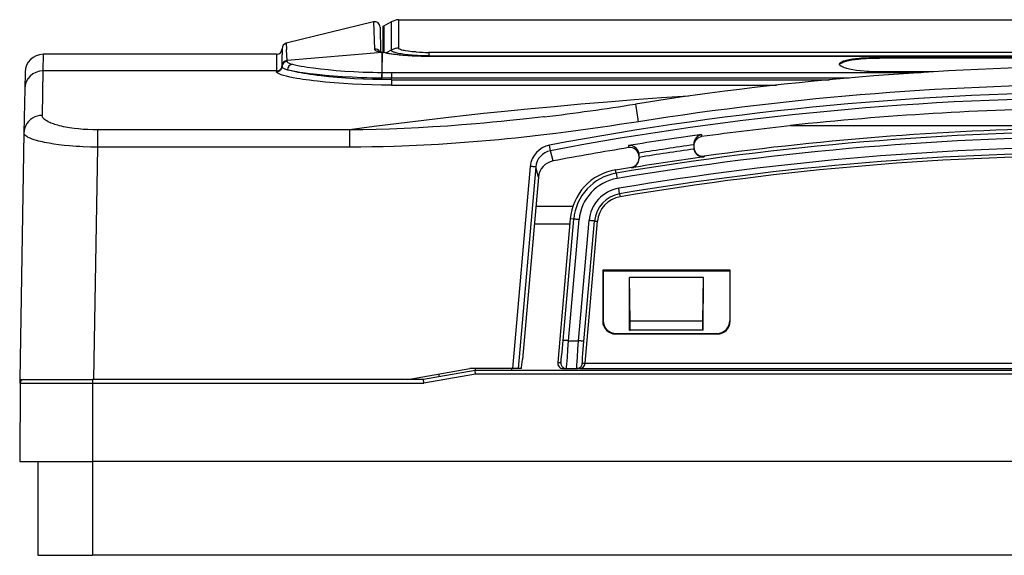
# Model space of a CAD drawing. Extents: x 0 to 420, y 0 to 297.
# Drawn here: x 92 to 146, y 183 to 212 of the extents above; entities that cross this region are included whole.
import ezdxf

# ---------------------------------------------------------------- set-up
doc = ezdxf.new("R2010")
doc.units = 0
doc.layers.get('0').update_dxf_attribs({"linetype": 'CONTINUOUS'})

msp = doc.modelspace()

# ---------------------------------------------------------------- linework, layer by layer
at = {"color": 7}
for p, q in [((110.943001, 211.859436), (106.158058, 210.68367)), ((110.943001, 211.859436), (111.009048, 210.364456)), ((111.51487, 211.637863), (111.927475, 211.86174)), ((111.927475, 211.86174), (111.927475, 210.30687)), ((112.317757, 211.979019), (112.317757, 210.422943)), ((112.317757, 211.979019), (190.741547, 211.979019)), ((111.314545, 211.573334), (111.33815, 210.22081)), ((111.479645, 211.620224), (111.51487, 211.637863)), ((111.479645, 210.189575), (111.479645, 211.620224)), ((111.51487, 211.637863), (111.51487, 210.182693)), ((105.929649, 210.392334), (105.929649, 210.057465)), ((106.158058, 210.68367), (106.173828, 210.351868)), ((106.203392, 209.735352), (106.173828, 210.351837)), ((111.927475, 210.30687), (111.640167, 210.152603)), ((92.823921, 210.079025), (92.808022, 209.165237)), ((105.629646, 210.079025), (92.823921, 210.079025)), ((105.629646, 210.079025), (105.629646, 209.165237)), ((105.929344, 209.450897), (105.929649, 210.057434)), ((111.416832, 210.179184), (106.203392, 209.735352)), ((106.205429, 209.69043), (106.203392, 209.735352)), ((111.442619, 210.188095), (111.416725, 210.186996)), ((111.416824, 210.179184), (111.416725, 210.186996)), ((111.428047, 209.082184), (111.416832, 210.179184)), ((111.431427, 209.082214), (111.442513, 210.180267)), ((111.442513, 210.180267), (111.442619, 210.188095)), ((111.494637, 210.187134), (111.519073, 210.181778)), ((113.929649, 209.959549), (113.929649, 209.963593)), ((189.129639, 209.963593), (113.929649, 209.963593)), ((189.129639, 209.959549), (113.929649, 209.959549)), ((113.979645, 210.183762), (113.979645, 209.991196)), ((189.079651, 210.183762), (113.979645, 210.183762)), ((113.979645, 209.991196), (113.979645, 209.963593)), ((113.979645, 209.991196), (189.079651, 209.991196)), ((164.329651, 209.92305), (138.729645, 209.92305)), ((138.729645, 209.87236), (138.729645, 209.92305)), ((164.329651, 209.87236), (138.729645, 209.87236)), ((92.808022, 209.165237), (92.765839, 206.724014)), ((105.629646, 209.165237), (92.808022, 209.165237)), ((105.629646, 209.165237), (105.629646, 209.122345)), ((105.929298, 209.406891), (105.929344, 209.450882)), ((91.824074, 209.096466), (91.808174, 208.185837)), ((111.929649, 209.07785), (140.994858, 209.07785)), ((111.929649, 209.07785), (111.929649, 208.783646)), ((111.929649, 208.783646), (137.063217, 208.783646)), ((111.929649, 208.686478), (111.929649, 208.783646)), ((111.929649, 208.686478), (111.929649, 208.38974)), ((111.929649, 208.686478), (135.982712, 208.686478)), ((141.675659, 209.119354), (138.729645, 209.119354)), ((91.808174, 208.185837), (91.765991, 205.769012)), ((111.929649, 208.38974), (133.073837, 208.38974)), ((120.320587, 206.648651), (120.271683, 206.642838)), ((109.633018, 205.92981), (95.801651, 205.92981)), ((95.801651, 205.92981), (95.801651, 204.982758)), ((109.633018, 205.92981), (109.633018, 204.982758)), ((133.832138, 206.170059), (149.889816, 206.170059)), ((91.765991, 205.769012), (91.529648, 192.229019)), ((128.961349, 205.675232), (128.961304, 205.559036)), ((95.801651, 204.982758), (95.579033, 192.229019)), ((109.633018, 204.982758), (95.801651, 204.982758)), ((120.664734, 204.789612), (120.608917, 205.088699)), ((124.949211, 205.070877), (124.949158, 204.954819)), ((128.529648, 205.110779), (128.529648, 205.154251)), ((128.529648, 205.110779), (128.529648, 204.954742)), ((120.810165, 204.225128), (120.664803, 204.789139)), ((125.529648, 204.423492), (125.529648, 204.551529)), ((125.529648, 204.423492), (125.529648, 204.351288)), ((129.098114, 204.489395), (129.098129, 204.450729)), ((119.556519, 203.924881), (118.585754, 192.829025)), ((119.855339, 203.8936), (118.887314, 192.829025)), ((120.000404, 203.329849), (119.855339, 203.8936)), ((124.236412, 203.742508), (125.110275, 203.887787)), ((125.110275, 203.887802), (125.110298, 203.849167)), ((120.000404, 203.329849), (119.12468, 193.320297)), ((124.268707, 203.551422), (124.236412, 203.742508)), ((124.268768, 203.551163), (124.31868, 203.260895)), ((124.459473, 202.422638), (124.409515, 202.723358)), ((124.459496, 202.422363), (124.486893, 202.260208)), ((121.88765, 201.729019), (119.860352, 201.729019)), ((121.745758, 201.042862), (121.058083, 193.155167)), ((121.93869, 201.02597), (121.745758, 201.042862)), ((121.71991, 200.746475), (119.774384, 200.746475)), ((121.358932, 194.376099), (121.93869, 201.02597)), ((121.657745, 194.355194), (122.237503, 201.005066)), ((122.199692, 194.355194), (122.77935, 200.957672)), ((122.498505, 194.323822), (123.078163, 200.926285)), ((122.561623, 193.129013), (123.242538, 200.911911)), ((123.078163, 200.926285), (123.242538, 200.911911)), ((123.557465, 198.201202), (123.529648, 198.229019)), ((130.529648, 198.229019), (123.529648, 198.229019)), ((123.529648, 198.229019), (123.529648, 195.428909)), ((123.557465, 198.201202), (123.556625, 195.455902)), ((123.557465, 198.201202), (130.501831, 198.201202)), ((129.053894, 197.835052), (125.005402, 197.835052)), ((125.006287, 194.929016), (125.005402, 197.835052)), ((125.029648, 195.429016), (125.005402, 197.835052)), ((129.029648, 195.429016), (129.053894, 197.835052)), ((129.053009, 194.929016), (129.053894, 197.835052)), ((130.501831, 198.201202), (130.529648, 198.229019)), ((130.501831, 198.201202), (130.50267, 195.455902)), ((130.529648, 195.428909), (130.529648, 198.229019)), ((123.529648, 195.428909), (123.556625, 195.455902)), ((129.029648, 195.429016), (125.029648, 195.429016)), ((125.029648, 194.929016), (125.029648, 195.429016)), ((129.029648, 194.929016), (129.029648, 195.429016)), ((130.529648, 195.428909), (130.50267, 195.455902)), ((124.229538, 194.729019), (124.25631, 194.755783)), ((124.229538, 194.729019), (129.829758, 194.729019)), ((124.25631, 194.755783), (129.802979, 194.755783)), ((125.006287, 194.929016), (125.029648, 194.929016)), ((129.029648, 194.929016), (125.029648, 194.929016)), ((129.053009, 194.929016), (129.029648, 194.929016)), ((129.829758, 194.729019), (129.802979, 194.755783)), ((121.657745, 194.355194), (122.199692, 194.355194)), ((121.058083, 193.155167), (121.231094, 193.155167)), ((122.559357, 193.102875), (122.412704, 193.102875)), ((122.561623, 193.129013), (122.559357, 193.102875)), ((122.561623, 193.129013), (180.497681, 193.129013)), ((112.826881, 192.229019), (116.229645, 192.829025)), ((116.529648, 192.729019), (113.694008, 192.229019)), ((116.54715, 192.530182), (113.711502, 192.030182)), ((114.533432, 192.529938), (114.536087, 192.377502)), ((118.585754, 192.829025), (116.229645, 192.829025)), ((116.527901, 192.829025), (116.529648, 192.729019)), ((186.529648, 192.729019), (116.529648, 192.729019)), ((116.54715, 192.530182), (116.529648, 192.729019)), ((186.512146, 192.530182), (116.54715, 192.530182)), ((118.527596, 192.829025), (118.529343, 192.729019)), ((118.887047, 192.829025), (118.585754, 192.829025)), ((119.07309, 192.829025), (118.887314, 192.829025)), ((121.357086, 192.829025), (121.529907, 192.829025)), ((121.529907, 192.829025), (122.113892, 192.829025)), ((122.265686, 192.829025), (122.113892, 192.829025)), ((122.265686, 192.829025), (180.79361, 192.829025)), ((91.529648, 192.229019), (95.579033, 192.229019)), ((91.554672, 192.030182), (91.529648, 187.729019)), ((91.554672, 192.030182), (91.555832, 192.229813)), ((91.554672, 192.030182), (95.529648, 192.030182)), ((91.754669, 192.229019), (95.529648, 192.229019)), ((113.694008, 192.229019), (95.529648, 192.229019)), ((95.529648, 192.229019), (95.529648, 192.030182)), ((95.529648, 192.030182), (113.711502, 192.030182)), ((95.529648, 192.030182), (95.529648, 187.729019)), ((112.826881, 192.229019), (95.579033, 192.229019)), ((113.711502, 192.030182), (113.694008, 192.229019)), ((91.529648, 187.729019), (95.529648, 187.729019)), ((92.529648, 187.729019), (92.529648, 182.579025)), ((207.529648, 187.729019), (95.529648, 187.729019)), ((95.529648, 187.729019), (95.529648, 182.579025)), ((92.529648, 182.579025), (95.529648, 182.579025)), ((207.529648, 182.579025), (95.529648, 182.579025))]:
    msp.add_line(p, q, dxfattribs=at)
for points in [[(111.009048, 210.364456), (111.012527, 210.347229), (111.021378, 210.33049), (111.035561, 210.314255), (111.049652, 210.302429), (111.06665, 210.290894), (111.097504, 210.274185), (111.134598, 210.258194), (111.173767, 210.244202), (111.217743, 210.230804), (111.275894, 210.215729), (111.340134, 210.201508), (111.416725, 210.186996)], [(111.255096, 210.249878), (111.306625, 210.230133), (111.36132, 210.21489), (111.436066, 210.198151), (111.494637, 210.187134)], [(112.317764, 210.422928), (112.27243, 210.418015), (112.227386, 210.411026), (112.182693, 210.402023), (112.138474, 210.391037), (112.094818, 210.378036), (112.051804, 210.363083), (112.009506, 210.346237), (111.968033, 210.327469), (111.927475, 210.30687)], [(113.979645, 209.991196), (113.67067, 209.994736), (113.516251, 209.999451), (113.363396, 210.006165), (113.21489, 210.01474), (113.069336, 210.025238), (112.856926, 210.044754), (112.656387, 210.068604), (112.471329, 210.096649), (112.385841, 210.112183), (112.30574, 210.128677), (112.190079, 210.157013), (112.134689, 210.173294), (112.084961, 210.19014), (112.047607, 210.204803), (112.014893, 210.219788), (111.976112, 210.241959), (111.959183, 210.254517), (111.945801, 210.267136), (111.93779, 210.277115), (111.932053, 210.287109), (111.928627, 210.296997), (111.927475, 210.30687)], [(113.296555, 210.208191), (113.289383, 210.207718), (113.267822, 210.208298), (113.173363, 210.213684), (113.046761, 210.223816), (112.870079, 210.242874), (112.710556, 210.266068), (112.638519, 210.279068), (112.572327, 210.292953), (112.494118, 210.312729), (112.428574, 210.333801), (112.377029, 210.355896), (112.357475, 210.366882), (112.341652, 210.378006), (112.326569, 210.392975), (112.318558, 210.407974), (112.317757, 210.422943)], [(106.205429, 209.69043), (106.207069, 209.680161), (106.21109, 209.669952), (106.218216, 209.658798), (106.228195, 209.64769), (106.255142, 209.626526), (106.282074, 209.610733), (106.31469, 209.594971), (106.352913, 209.579224), (106.396652, 209.563507), (106.500305, 209.532104)], [(113.929649, 209.959549), (113.744453, 209.960541), (113.559647, 209.963501), (113.314629, 209.970551), (113.072365, 209.981125), (112.83429, 209.995239), (112.556412, 210.01683), (112.290009, 210.043411), (112.038506, 210.074875), (111.91349, 210.093323), (111.794174, 210.113052), (111.691925, 210.131882), (111.595238, 210.151703), (111.442619, 210.188095)], [(113.929649, 209.963593), (113.652962, 209.96582), (113.379112, 209.972504), (113.110916, 209.983521), (112.851067, 209.998718), (112.602249, 210.017838), (112.36702, 210.040604), (112.14782, 210.066635), (111.947006, 210.095505), (111.766876, 210.126678), (111.609764, 210.15947), (111.519073, 210.181778)], [(136.529648, 209.538147), (136.531952, 209.556488), (136.538849, 209.574707), (136.550293, 209.592743), (136.561829, 209.60614), (136.575867, 209.61937), (136.611221, 209.645309), (136.655975, 209.670456), (136.709641, 209.694672), (136.755432, 209.712158), (136.805679, 209.729034), (136.918594, 209.760818), (136.990387, 209.777863), (137.066742, 209.793976), (137.231873, 209.823364), (137.411346, 209.848953), (137.602615, 209.870712), (137.735474, 209.883087), (137.871811, 209.893768), (138.152344, 209.91011), (138.43956, 209.91983), (138.729645, 209.92305)], [(136.534042, 209.512665), (136.539871, 209.525879), (136.548096, 209.538986), (136.559967, 209.55336), (136.574707, 209.567581), (136.610519, 209.594086), (136.656113, 209.619751), (136.710983, 209.64444), (136.774551, 209.66806), (136.827576, 209.685028), (136.884888, 209.701294), (136.956146, 209.719238), (137.03241, 209.736206), (137.198517, 209.767212), (137.380341, 209.794189), (137.575073, 209.817154), (137.704361, 209.829651), (137.837112, 209.840515), (137.985992, 209.850586), (138.137512, 209.858719), (138.432068, 209.868973), (138.729645, 209.87236)], [(105.629654, 209.165237), (105.671127, 209.168106), (105.711807, 209.176682), (105.750931, 209.190781), (105.787704, 209.210129), (105.821442, 209.23436), (105.851501, 209.262985), (105.877304, 209.295517), (105.898331, 209.331253), (105.9142, 209.369553), (105.924606, 209.409714), (105.929337, 209.450912)], [(105.629654, 209.12233), (105.671036, 209.125198), (105.711655, 209.133713), (105.750687, 209.147751), (105.787399, 209.166977), (105.821091, 209.191116), (105.851135, 209.21965), (105.876938, 209.252029), (105.89801, 209.287643), (105.91394, 209.325821), (105.924438, 209.365829), (105.929306, 209.406906)], [(105.929298, 209.406891), (105.930611, 209.395996), (105.934555, 209.385025), (105.941475, 209.373535), (105.951241, 209.361984), (105.978592, 209.339188), (106.00528, 209.322449), (106.037613, 209.305618), (106.077972, 209.287659), (106.124489, 209.269623), (106.232025, 209.234344)], [(111.929649, 208.686478), (111.419334, 208.68988), (110.91124, 208.700058), (110.407898, 208.716965), (109.912155, 208.740448), (109.427139, 208.770309), (108.956276, 208.806244), (108.503227, 208.8479), (108.071915, 208.894806), (107.861809, 208.920547), (107.658989, 208.947433), (107.471222, 208.974304), (107.291275, 209.00206), (107.124161, 209.029846), (106.965523, 209.058289), (106.818855, 209.086716), (106.681442, 209.115585), (106.511986, 209.154953), (106.36174, 209.194641), (106.232025, 209.234344)], [(106.232025, 209.234344), (106.377975, 209.199493), (106.54911, 209.164902), (106.74353, 209.130646), (106.90345, 209.105255), (107.074509, 209.0802), (107.446655, 209.031418), (107.853394, 208.985016), (108.288727, 208.941772), (108.747612, 208.90242), (109.251808, 208.865982), (109.773613, 208.83548), (110.308945, 208.811752), (110.580772, 208.802689), (110.854576, 208.795639), (111.129311, 208.79071), (111.405182, 208.78801)], [(106.500305, 209.532104), (106.639732, 209.497284), (106.802971, 209.462662), (106.988319, 209.428329), (107.14077, 209.402847), (107.303871, 209.377655), (107.658936, 209.328552), (108.047462, 209.281723), (108.463852, 209.237976), (108.903351, 209.19809), (109.381897, 209.161438), (109.877426, 209.130646), (110.386047, 209.106613), (110.644447, 209.097382), (110.904762, 209.090164), (111.165848, 209.085068), (111.428032, 209.082184)], [(138.729645, 209.119354), (138.442047, 209.123093), (138.15741, 209.134369), (138.017365, 209.142822), (137.879501, 209.153152), (137.664963, 209.173569), (137.460129, 209.1987), (137.267731, 209.228424), (137.170761, 209.246185), (137.078674, 209.265167), (137.00322, 209.282578), (136.932098, 209.300858), (136.867859, 209.319275), (136.808258, 209.338409), (136.736572, 209.36499), (136.674454, 209.392624), (136.622635, 209.421173), (136.581757, 209.450424), (136.565414, 209.465454), (136.552078, 209.480591), (136.542038, 209.495392), (136.534943, 209.510223), (136.530975, 209.5242), (136.529648, 209.538147)], [(111.929649, 208.38974), (111.392311, 208.393158), (110.857391, 208.403351), (110.32756, 208.420273), (109.80574, 208.443787), (109.295113, 208.473724), (108.799164, 208.509766), (108.321655, 208.55162), (107.866631, 208.598816), (107.648903, 208.624252), (107.438461, 208.650833), (107.073479, 208.70224), (106.902161, 208.729111), (106.739021, 208.756653), (106.535271, 208.79422), (106.348587, 208.832581), (106.180458, 208.871429), (106.015289, 208.915405), (105.942825, 208.937363), (105.877403, 208.959244), (105.801521, 208.988205), (105.739021, 209.016785), (105.690308, 209.044876), (105.671844, 209.058212), (105.6567, 209.071396), (105.641685, 209.088715), (105.63266, 209.105713), (105.629646, 209.122345)], [(111.428024, 209.082199), (111.424118, 209.06987), (111.420364, 209.050949), (111.416855, 209.025925), (111.413696, 208.995377), (111.41095, 208.960007), (111.408676, 208.920639), (111.406937, 208.878159), (111.405777, 208.833603), (111.405197, 208.78801)], [(111.405228, 208.78801), (111.407623, 208.869827), (111.411995, 208.948013), (111.41967, 209.026428), (111.424881, 209.058823), (111.429153, 209.076111), (111.43145, 209.082214)], [(111.431442, 209.082199), (111.431076, 209.082199), (111.430695, 209.082199), (111.430313, 209.082199), (111.429947, 209.082199), (111.429581, 209.082199), (111.429184, 209.082199), (111.428818, 209.082199), (111.428452, 209.082199), (111.42807, 209.082199)], [(128.245163, 207.783447), (126.757767, 207.682083), (125.276474, 207.573593), (123.800934, 207.457886), (122.331131, 207.334915), (120.867249, 207.20462), (119.409538, 207.067001), (118.68306, 206.995422), (117.958168, 206.921997), (116.99411, 206.821213), (116.032761, 206.717117), (115.073959, 206.609665), (113.707176, 206.45018), (112.344849, 206.283752), (110.986839, 206.110306), (109.633018, 205.92981)], [(92.765839, 206.723984), (92.625046, 206.714462), (92.487076, 206.685715), (92.354645, 206.638382), (92.230408, 206.573349), (92.116837, 206.491989), (92.01619, 206.395859), (91.930481, 206.286911), (91.861404, 206.167282), (91.810349, 206.039352), (91.778336, 205.905716), (91.765991, 205.769028)], [(95.801651, 205.92981), (95.537163, 205.932999), (95.27417, 205.942596), (95.014275, 205.958542), (94.759193, 205.980774), (94.510765, 206.009201), (94.270889, 206.04364), (94.041534, 206.083893), (93.930244, 206.106384), (93.822395, 206.130234), (93.720459, 206.154892), (93.622299, 206.180786), (93.46199, 206.228424), (93.383087, 206.254776), (93.308075, 206.282013), (93.243744, 206.307343), (93.182899, 206.333313), (93.094261, 206.375504), (93.015213, 206.418976), (92.946274, 206.463547), (92.887909, 206.509003), (92.862389, 206.532425), (92.839767, 206.556), (92.820763, 206.578812), (92.804527, 206.601715), (92.786964, 206.632904), (92.774643, 206.664124), (92.767616, 206.695312), (92.765839, 206.724014)], [(120.271683, 206.642838), (119.355629, 206.537552), (118.433517, 206.438904), (117.960426, 206.391235), (117.485786, 206.34549), (117.029327, 206.303497), (116.571526, 206.263367), (115.789124, 206.199539), (115.003174, 206.141632), (114.213913, 206.089951), (113.421509, 206.044815), (112.626114, 206.006531), (111.827751, 205.975433), (111.098495, 205.953644), (110.366867, 205.938354), (109.633011, 205.929825)], [(125.495239, 206.379303), (124.445999, 206.21698), (123.917206, 206.138092), (123.385635, 206.060852), (122.583061, 205.948303), (121.774254, 205.840042), (120.959259, 205.736389), (120.138123, 205.637711), (119.218651, 205.534332), (118.751541, 205.484802), (118.282562, 205.437149), (117.82103, 205.392303), (117.357742, 205.349396), (116.652542, 205.288223), (115.943436, 205.231873), (115.230499, 205.180573), (114.513809, 205.134567), (113.711067, 205.089874), (112.903847, 205.052414), (112.498589, 205.03653), (112.092255, 205.022583), (111.480789, 205.005447), (110.867035, 204.992981), (110.251083, 204.985382), (109.633011, 204.982788)], [(95.801651, 204.982758), (95.410553, 204.988281), (95.021629, 205.001511), (94.827515, 205.011078), (94.634933, 205.022583), (94.446671, 205.035858), (94.260643, 205.051025), (93.966812, 205.079391), (93.681633, 205.112579), (93.407021, 205.150528), (93.144997, 205.193115), (92.897713, 205.240234), (92.778122, 205.26593), (92.663261, 205.292725), (92.557129, 205.319641), (92.456085, 205.347534), (92.327774, 205.386826), (92.210419, 205.427689), (92.104965, 205.46994), (92.05072, 205.494492), (92.000771, 205.519394), (91.9561, 205.544128), (91.915855, 205.569122), (91.868881, 205.603119), (91.830452, 205.637421), (91.800797, 205.67189), (91.781136, 205.70433), (91.769501, 205.73674), (91.766724, 205.752899), (91.765991, 205.769012)], [(119.855331, 203.8936), (119.851685, 203.894638), (119.842148, 203.896225), (119.82692, 203.898239), (119.80629, 203.900681), (119.78067, 203.903488), (119.750595, 203.906662), (119.716629, 203.91008), (119.679489, 203.913681), (119.639877, 203.917404), (119.598618, 203.921127), (119.556519, 203.924881)], [(122.237503, 201.005051), (122.19548, 201.008682), (122.154282, 201.012131), (122.114761, 201.015305), (122.077652, 201.018173), (122.043747, 201.020706), (122.013672, 201.022812), (121.988052, 201.02446), (121.967392, 201.02562), (121.952087, 201.02626), (121.942459, 201.026382), (121.93869, 201.025986)], [(123.078171, 200.926285), (123.074509, 200.927353), (123.064972, 200.928879), (123.049728, 200.930923), (123.029099, 200.933395), (123.003494, 200.936203), (122.973419, 200.939377), (122.939468, 200.942795), (122.902313, 200.946396), (122.862717, 200.950119), (122.821457, 200.953903), (122.779343, 200.957657)], [(121.231094, 193.155167), (121.231232, 193.155182), (121.231537, 193.155411), (121.231857, 193.155838), (121.232544, 193.157333), (121.236572, 193.174683), (121.24572, 193.235748), (121.258034, 193.336182), (121.273087, 193.472397), (121.299652, 193.733231), (121.358932, 194.376099)], [(121.657745, 194.355209), (121.615723, 194.35881), (121.574539, 194.362228), (121.535004, 194.365433), (121.49791, 194.368332), (121.463974, 194.370834), (121.433914, 194.37294), (121.408295, 194.374588), (121.387619, 194.375748), (121.37233, 194.376389), (121.362701, 194.376511), (121.358932, 194.376083)], [(121.529907, 192.829025), (121.53006, 192.829056), (121.530167, 192.829132), (121.530388, 192.829376), (121.530731, 192.830002), (121.531494, 192.832199), (121.53595, 192.857285), (121.541954, 192.906097), (121.557716, 193.064743), (121.588837, 193.430435), (121.623367, 193.877838), (121.657745, 194.355194)], [(122.113892, 192.829025), (122.113754, 192.829056), (122.11367, 192.829117), (122.113495, 192.829315), (122.113251, 192.829849), (122.112823, 192.831696), (122.111832, 192.852982), (122.112335, 192.894531), (122.117493, 193.031036), (122.127357, 193.224594), (122.140862, 193.458908), (122.168343, 193.894379), (122.199692, 194.355194)], [(122.498505, 194.323837), (122.494858, 194.324875), (122.485306, 194.326431), (122.470078, 194.328476), (122.449448, 194.330917), (122.423843, 194.333755), (122.393753, 194.336899), (122.359802, 194.340317), (122.322647, 194.343918), (122.283066, 194.347672), (122.241791, 194.351456), (122.199692, 194.355209)], [(122.412704, 193.102875), (122.412567, 193.102905), (122.412308, 193.103119), (122.412064, 193.103546), (122.411636, 193.105042), (122.410645, 193.12236), (122.412178, 193.183365), (122.417435, 193.283737), (122.426208, 193.419922), (122.445297, 193.680832), (122.498505, 194.323822)], [(119.07309, 192.829025), (119.07325, 192.829102), (119.073364, 192.829224), (119.073608, 192.829697), (119.074982, 192.835098), (119.081726, 192.882736), (119.097885, 193.032532), (119.12468, 193.320297)], [(121.231094, 193.155136), (121.230331, 193.113754), (121.235306, 193.072617), (121.245865, 193.032578), (121.261856, 192.99437), (121.282959, 192.958725), (121.308762, 192.926315), (121.338776, 192.897812), (121.372437, 192.873672), (121.409103, 192.854416), (121.448074, 192.840378), (121.488602, 192.831894), (121.529907, 192.829025)], [(122.113892, 192.829025), (122.158218, 192.832321), (122.201584, 192.842117), (122.243027, 192.858231), (122.281631, 192.880295), (122.316544, 192.907822), (122.347, 192.940231), (122.372345, 192.976761), (122.392014, 193.016647), (122.405563, 193.059006), (122.412704, 193.10289)]]:
    msp.add_lwpolyline(points, dxfattribs=at)
for centre, radius, start, end in [((111.014587, 211.5681), 0.3, 1, 103.805386), ((112.404373, 210.982773), 1, 94.969033, 118.483264), ((105.629646, 210.379013), 0.3, 269.999997, 360), ((106.229645, 210.392334), 0.3, 103.805379, 180.000005), ((111.041214, 210.065094), 0.301029, 34.589417, 96.134195), ((92.823921, 209.079025), 1, 90.000003, 178.999997), ((106.228226, 209.391861), 0.299368, 94.365743, 177.121026), ((106.228386, 209.436935), 0.299426, 94.787426, 177.325166), ((111.777924, 211.888794), 1.724908, 255.237138, 260.042989), ((111.4561, 209.966675), 0.223807, 80.084221, 100.132226), ((111.462898, 209.967545), 0.22147, 75.307357, 95.254269), ((113.965729, 219.423584), 9.239754, 265.846771, 270.086324), ((92.806122, 208.166641), 0.998367, 89.890972, 178.898241), ((106.536667, 209.231216), 0.303968, 96.891062, 179.409699), ((151.529648, 41.872818), 167.536578, 81.006078, 98.993873), ((111.929314, 240.347626), 31.563969, 269.048545, 270.000605), ((111.929329, 237.506577), 28.428725, 268.996513, 270.00064), ((151.529648, 41.890305), 166.536536, 81.006064, 98.993873), ((151.529648, 42.082626), 165.912851, 79.259141, 100.740857), ((151.529648, 42.077377), 165.613263, 79.259161, 100.740844), ((104.541527, 337.827637), 132.124835, 276.858949, 279.056378), ((23.487228, 190.518295), 103.233382, 8.838031, 9.38348), ((151.529648, 42.229019), 164.893498, 90.697071, 96.161243), ((151.529648, 42.078171), 165.031282, 96.116246, 97.859938), ((151.529526, 42.280243), 163.752786, 90.675549, 97.873325), ((151.529648, 42.278778), 163.560456, 80.405622, 99.594376), ((151.529648, 42.284012), 163.260504, 80.405615, 99.594383), ((151.529648, 42.229019), 164.996942, 97.861564, 99.27055), ((129.06604, 205.149017), 0.536729, 101.250963, 179.440216), ((129.029816, 205.063614), 0.500157, 97.873674, 180.013164), ((120.85125, 203.811874), 1.299632, 100.746561, 175.011686), ((151.529633, 42.078293), 165.03115, 99.268624, 100.727805), ((151.529648, 42.184662), 162.813315, 80.411435, 99.588564), ((125.029549, 204.461273), 0.500072, 359.980458, 99.252006), ((124.999542, 204.54248), 0.531375, 12.457926, 95.441416), ((151.529648, 42.229019), 164.497627, 98.037407, 99.098101), ((151.529648, 42.229019), 164.265166, 98.04671, 99.107117), ((129.03006, 204.954773), 0.500404, 180.002331, 188.954701), ((129.029755, 204.984756), 0.50008, 179.982356, 277.856853), ((129.039627, 204.957458), 0.510306, 189.086059, 276.58458), ((120.851257, 203.807083), 0.999626, 100.750256, 175.035127), ((151.529648, 42.179428), 162.513361, 80.411441, 99.588557), ((151.529648, 42.229019), 162.3, 80.408525, 99.591473), ((125.029465, 204.381378), 0.500168, 279.298112, 0.011371), ((151.529648, 42.229019), 163.765242, 97.872759, 99.283787), ((125.017517, 204.352844), 0.512225, 280.437654, 359.82748), ((125.027786, 204.551483), 0.501859, 0.005621, 12.149697), ((120.996353, 203.24292), 0.999714, 100.733399, 175.011645), ((124.736832, 200.782089), 3.002425, 99.594444, 175.017341), ((124.736832, 200.781937), 2.808764, 99.594076, 175.015538), ((124.736832, 200.78717), 2.50881, 99.594383, 175.017396), ((124.736832, 200.785812), 1.965008, 99.58857, 174.982616), ((124.736832, 200.780579), 1.665054, 99.588044, 174.979474), ((124.736832, 200.781174), 1.5, 99.591473, 175.000006), ((124.229492, 195.428864), 0.699841, 179.996043, 270.003952), ((124.256332, 195.45546), 0.699683, 179.964543, 269.997819), ((129.802963, 195.45546), 0.699683, 270.002183, 0.035454), ((129.829803, 195.428864), 0.699841, 269.99605, 0.003958), ((121.357079, 193.12915), 0.300128, 175.028242, 270.001971), ((122.2631, 193.125458), 0.296768, 270.50063, 355.639961), ((91.754669, 192.029022), 0.2, 90.000003, 179.666664)]:
    msp.add_arc(centre, radius, start, end, dxfattribs=at)

doc.saveas('drawing.dxf')
